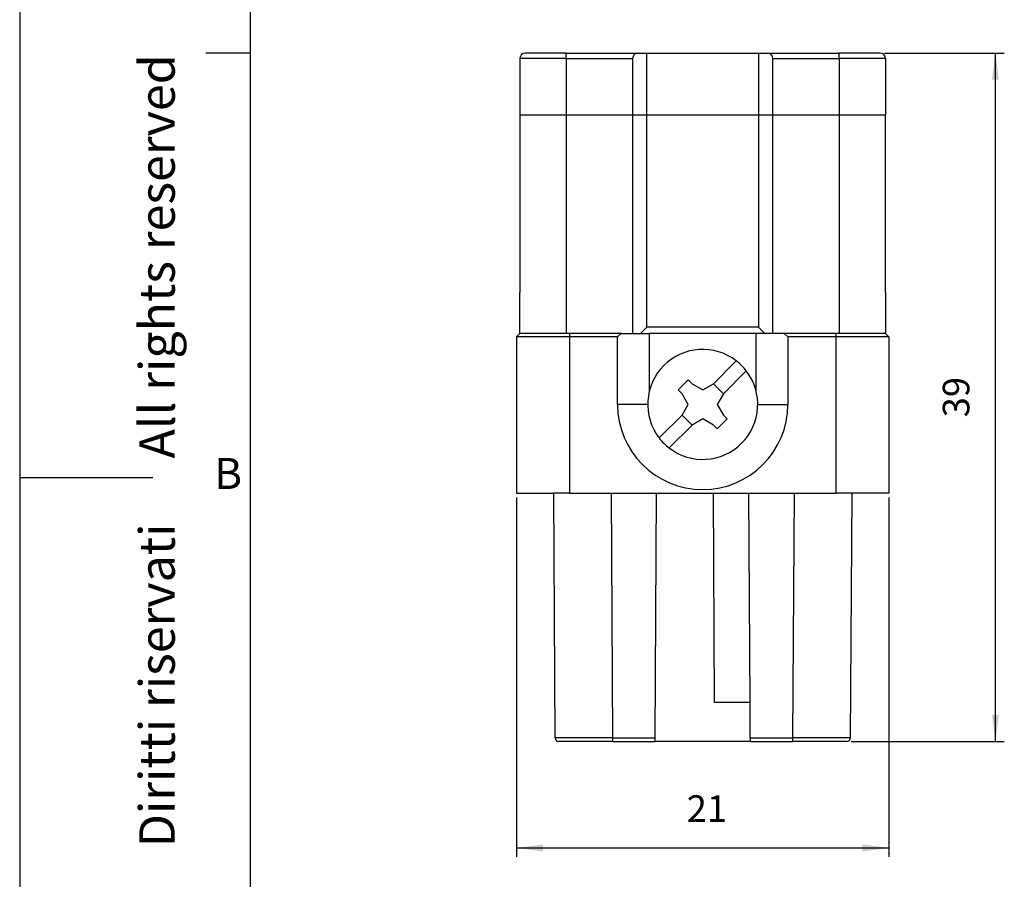
# Model space of a CAD drawing. Units: millimetres. Extents: x 324 to 443, y -173 to -25.
# Drawn here: x 324 to 379, y -122 to -73 of the extents above; entities that cross this region are included whole.
import ezdxf

# ---------------------------------------------------------------- set-up
doc = ezdxf.new("R2010")
doc.units = ezdxf.units.MM
doc.layers.add('1', color=7, linetype='Continuous')
doc.styles.add('CONVERTER_11', font='ARIAL.TTF', dxfattribs={"width": 1.2})
doc.styles.add('CONVERTER_14', font='simplex.shx', dxfattribs={"width": 0.95})
doc.dimstyles.new('ME10_DIM_10', dxfattribs={"dimtxt": 1.5, "dimasz": 1.5, "dimexe": 0.5, "dimexo": 0.25, "dimgap": 1, "dimtad": 1, "dimdsep": 46, "dimtxsty": 'CONVERTER_14', "dimsah": 1, "dimcen": 0.09, "dimclrd": 2, "dimclre": 2, "dimclrt": 4, "dimadec": 0, "dimazin": 0, "dimtfac": 1, "dimtdec": 4, "dimtix": 1, "dimtmove": 0, "dimatfit": 3, "dimfxl": 1, "dimtolj": 1, "dimtzin": 0, "dimarcsym": 0})
doc.dimstyles.new('ME10_DIM_12', dxfattribs={"dimtxt": 1.5, "dimasz": 1.5, "dimexe": 0.5, "dimexo": 0.25, "dimgap": 1, "dimtad": 1, "dimdsep": 46, "dimtxsty": 'CONVERTER_14', "dimsah": 1, "dimcen": 0.09, "dimclrd": 2, "dimclre": 2, "dimclrt": 4, "dimadec": 0, "dimazin": 0, "dimtfac": 1, "dimtdec": 4, "dimtix": 1, "dimtmove": 0, "dimatfit": 3, "dimfxl": 1, "dimtolj": 1, "dimtzin": 0, "dimarcsym": 0})

# ---------------------------------------------------------------- blocks, each defined once
blk = doc.blocks.new('_formato_A4', base_point=(428.59, -173.32))
at = {"layer": '1', "color": 7, "linetype": 'Continuous'}
for p, q in [((218.59, 123.68), (218.59, -173.32)), ((244.59, 118.68), (244.59, -168.32)), ((244.59, 118.68), (244.59, -168.32)), ((244.59, 118.68), (244.59, -150.32)), ((244.59, 23.02), (239.59, 23.02)), ((218.59, -24.82), (233.59, -24.82))]:
    blk.add_line(p, q, dxfattribs=at)
at = {"layer": '1', "color": 7, "insert": (234.59, -21.82), "char_height": 4, "attachment_point": 5, "rotation": 90, "line_spacing_factor": 1.320528, "style": 'CONVERTER_11'}
blk.add_mtext('Diritti riservati      All rights reserved', dxfattribs=at)
at = {"layer": '1', "color": 7, "insert": (242.09, -24.82), "char_height": 3.5, "attachment_point": 5, "line_spacing_factor": 1.320528, "style": 'CONVERTER_11'}
blk.add_mtext('B', dxfattribs=at)
blk = doc.blocks.new('*D2')
at = {"layer": '1', "color": 2, "linetype": 'Continuous'}
for p, q in [((351.591, -100.199), (351.591, -120.449)), ((372.591, -100.199), (372.591, -120.449)), ((351.591, -119.949), (372.591, -119.949))]:
    blk.add_line(p, q, dxfattribs=at)
at = {"layer": '1', "color": 2}
for points in [[(353.091, -119.752), (353.091, -120.147), (351.591, -119.949)], [(371.091, -120.147), (371.091, -119.752), (372.591, -119.949)]]:
    blk.add_solid(points, dxfattribs=at)
at = {"layer": '1', "color": 4, "insert": (361.191, -118.949), "char_height": 1.5, "attachment_point": 7, "rotation": 0.0001, "line_spacing_factor": 0.60024, "style": 'CONVERTER_14'}
blk.add_mtext('21', dxfattribs=at)
blk = doc.blocks.new('*D4')
at = {"layer": '1', "color": 2, "linetype": 'Continuous'}
for p, q in [((372.341, -75.149), (379.091, -75.149)), ((378.591, -113.949), (378.591, -75.149)), ((370.461, -113.949), (379.091, -113.949))]:
    blk.add_line(p, q, dxfattribs=at)
at = {"layer": '1', "color": 2}
for points in [[(378.789, -76.649), (378.394, -76.649), (378.591, -75.149)], [(378.394, -112.449), (378.789, -112.449), (378.591, -113.949)]]:
    blk.add_solid(points, dxfattribs=at)
at = {"layer": '1', "color": 4, "insert": (377.591, -95.674), "char_height": 1.5, "attachment_point": 7, "rotation": 90, "line_spacing_factor": 0.60024, "style": 'CONVERTER_14'}
blk.add_mtext('39', dxfattribs=at)

msp = doc.modelspace()

# ---------------------------------------------------------------- linework, layer by layer
at = {"color": 7, "linetype": 'Continuous'}
for p, q in [((351.791, -75.449), (351.791, -78.649)), ((354.391, -75.149), (352.091, -75.149)), ((354.391, -75.149), (358.441, -75.149)), ((358.141, -75.449), (358.141, -78.649)), ((358.441, -75.149), (358.941, -75.149)), ((358.941, -75.149), (360.741, -75.149)), ((358.941, -78.649), (358.941, -75.149)), ((360.741, -75.149), (360.841, -75.149)), ((360.841, -75.149), (361.091, -75.149)), ((361.091, -75.149), (363.091, -75.149)), ((363.091, -75.149), (363.341, -75.149)), ((363.341, -75.149), (363.441, -75.149)), ((363.441, -75.149), (365.241, -75.149)), ((365.241, -75.149), (365.741, -75.149)), ((365.241, -75.149), (365.241, -78.649)), ((365.741, -75.149), (369.791, -75.149)), ((366.041, -78.649), (366.041, -75.449)), ((372.091, -75.149), (369.791, -75.149)), ((372.391, -75.449), (372.391, -78.649)), ((352.541, -78.649), (351.791, -78.649)), ((352.541, -78.649), (351.791, -78.649)), ((351.791, -78.649), (351.791, -85.449)), ((352.591, -78.649), (352.541, -78.649)), ((352.591, -78.649), (352.541, -78.649)), ((353.511, -78.649), (352.591, -78.649)), ((353.511, -78.649), (352.591, -78.649)), ((353.611, -78.649), (353.511, -78.649)), ((353.611, -78.649), (353.511, -78.649)), ((353.811, -78.649), (353.611, -78.649)), ((353.811, -78.649), (353.611, -78.649)), ((354.391, -78.649), (353.811, -78.649)), ((354.391, -78.649), (353.811, -78.649)), ((355.011, -78.649), (354.391, -78.649)), ((355.011, -78.649), (354.391, -78.649)), ((355.111, -78.649), (355.011, -78.649)), ((355.111, -78.649), (355.011, -78.649)), ((355.311, -78.649), (355.111, -78.649)), ((355.311, -78.649), (355.111, -78.649)), ((355.411, -78.649), (355.311, -78.649)), ((355.411, -78.649), (355.311, -78.649)), ((358.141, -78.649), (355.411, -78.649)), ((358.141, -78.649), (355.411, -78.649)), ((358.891, -78.649), (358.141, -78.649)), ((358.141, -78.649), (358.141, -90.949)), ((358.891, -78.649), (358.141, -78.649)), ((358.941, -78.649), (358.891, -78.649)), ((358.941, -78.649), (358.891, -78.649)), ((359.041, -78.649), (358.941, -78.649)), ((359.041, -78.649), (358.941, -78.649)), ((358.941, -90.599), (358.941, -78.649)), ((359.391, -78.649), (359.041, -78.649)), ((359.391, -78.649), (359.041, -78.649)), ((359.541, -78.649), (359.391, -78.649)), ((359.541, -78.649), (359.391, -78.649)), ((359.991, -78.649), (359.541, -78.649)), ((359.991, -78.649), (359.541, -78.649)), ((360.291, -78.649), (359.991, -78.649)), ((360.291, -78.649), (359.991, -78.649)), ((360.391, -78.649), (360.291, -78.649)), ((360.391, -78.649), (360.291, -78.649)), ((360.541, -78.649), (360.391, -78.649)), ((360.541, -78.649), (360.391, -78.649)), ((360.591, -78.649), (360.541, -78.649)), ((360.591, -78.649), (360.541, -78.649)), ((360.841, -78.649), (360.591, -78.649)), ((360.841, -78.649), (360.591, -78.649)), ((363.341, -78.649), (360.841, -78.649)), ((363.341, -78.649), (360.841, -78.649)), ((363.591, -78.649), (363.341, -78.649)), ((363.591, -78.649), (363.341, -78.649)), ((363.641, -78.649), (363.591, -78.649)), ((363.641, -78.649), (363.591, -78.649)), ((363.791, -78.649), (363.641, -78.649)), ((363.791, -78.649), (363.641, -78.649)), ((363.891, -78.649), (363.791, -78.649)), ((363.891, -78.649), (363.791, -78.649)), ((364.191, -78.649), (363.891, -78.649)), ((364.191, -78.649), (363.891, -78.649)), ((364.641, -78.649), (364.191, -78.649)), ((364.641, -78.649), (364.191, -78.649)), ((364.791, -78.649), (364.641, -78.649)), ((364.791, -78.649), (364.641, -78.649)), ((365.141, -78.649), (364.791, -78.649)), ((365.141, -78.649), (364.791, -78.649)), ((365.241, -78.649), (365.141, -78.649)), ((365.241, -78.649), (365.141, -78.649)), ((365.291, -78.649), (365.241, -78.649)), ((365.241, -78.649), (365.241, -90.599)), ((365.291, -78.649), (365.241, -78.649)), ((366.041, -78.649), (365.291, -78.649)), ((366.041, -78.649), (365.291, -78.649)), ((368.771, -78.649), (366.041, -78.649)), ((366.041, -90.949), (366.041, -78.649)), ((368.771, -78.649), (366.041, -78.649)), ((368.871, -78.649), (368.771, -78.649)), ((368.871, -78.649), (368.771, -78.649)), ((369.071, -78.649), (368.871, -78.649)), ((369.071, -78.649), (368.871, -78.649)), ((369.171, -78.649), (369.071, -78.649)), ((369.171, -78.649), (369.071, -78.649)), ((369.791, -78.649), (369.171, -78.649)), ((369.791, -78.649), (369.171, -78.649)), ((370.371, -78.649), (369.791, -78.649)), ((370.371, -78.649), (369.791, -78.649)), ((370.571, -78.649), (370.371, -78.649)), ((370.571, -78.649), (370.371, -78.649)), ((370.671, -78.649), (370.571, -78.649)), ((370.671, -78.649), (370.571, -78.649)), ((371.591, -78.649), (370.671, -78.649)), ((371.591, -78.649), (370.671, -78.649)), ((371.641, -78.649), (371.591, -78.649)), ((371.641, -78.649), (371.591, -78.649)), ((372.391, -78.649), (371.641, -78.649)), ((372.391, -78.649), (371.641, -78.649)), ((372.391, -85.449), (372.391, -78.649)), ((351.791, -85.449), (351.791, -85.649)), ((372.391, -85.649), (372.391, -85.449)), ((351.791, -85.649), (351.791, -88.649)), ((372.391, -88.649), (372.391, -85.649)), ((351.791, -90.949), (351.791, -88.649)), ((372.391, -88.649), (372.391, -90.949)), ((351.791, -90.949), (351.591, -91.149)), ((354.391, -90.949), (351.791, -90.949)), ((354.591, -90.949), (354.391, -90.949)), ((357.491, -90.949), (354.591, -90.949)), ((357.491, -90.949), (357.291, -91.149)), ((357.491, -90.949), (358.141, -90.949)), ((358.141, -90.949), (358.591, -90.949)), ((358.591, -90.949), (358.941, -90.599)), ((358.591, -90.949), (359.091, -90.949)), ((365.241, -90.599), (358.941, -90.599)), ((359.091, -94.168), (359.091, -90.949)), ((365.091, -90.949), (359.091, -90.949)), ((365.591, -90.949), (365.091, -90.949)), ((365.091, -90.949), (365.091, -94.168)), ((365.241, -90.599), (365.591, -90.949)), ((366.041, -90.949), (365.591, -90.949)), ((366.691, -90.949), (366.041, -90.949)), ((366.891, -91.149), (366.691, -90.949)), ((369.591, -90.949), (366.691, -90.949)), ((369.791, -90.949), (369.591, -90.949)), ((372.391, -90.949), (369.791, -90.949)), ((372.391, -90.949), (372.591, -91.149)), ((354.591, -91.149), (351.591, -91.149)), ((351.591, -91.149), (351.591, -99.949)), ((357.291, -91.149), (354.591, -91.149)), ((357.291, -94.949), (357.291, -91.149)), ((366.891, -91.149), (366.891, -94.949)), ((369.591, -91.149), (366.891, -91.149)), ((372.591, -91.149), (369.591, -91.149)), ((372.591, -91.149), (372.591, -99.949)), ((362.692, -93.783), (363.982, -92.493)), ((364.548, -93.058), (363.258, -94.348)), ((361.278, -93.57), (360.712, -94.136)), ((361.49, -93.783), (361.278, -93.57)), ((361.49, -93.783), (362.091, -94.13)), ((362.091, -94.13), (362.692, -93.783)), ((363.258, -94.348), (362.692, -93.783)), ((360.712, -94.136), (360.925, -94.348)), ((361.272, -94.949), (360.925, -94.348)), ((363.258, -94.348), (362.911, -94.949)), ((360.925, -95.55), (361.272, -94.949)), ((362.911, -94.949), (363.258, -95.55)), ((359.635, -96.84), (360.925, -95.55)), ((360.925, -95.55), (361.49, -96.116)), ((362.091, -95.769), (361.49, -96.116)), ((362.692, -96.116), (362.091, -95.769)), ((363.47, -95.763), (362.904, -96.328)), ((363.258, -95.55), (363.47, -95.763)), ((361.49, -96.116), (360.2, -97.406)), ((362.904, -96.328), (362.692, -96.116)), ((351.591, -99.949), (353.691, -99.949)), ((353.772, -113.75), (353.691, -99.949)), ((354.591, -99.949), (353.691, -99.949)), ((354.591, -99.949), (356.941, -99.949)), ((356.941, -99.949), (359.491, -99.949)), ((359.411, -113.75), (359.491, -99.949)), ((359.491, -99.949), (362.691, -99.949)), ((362.76, -111.749), (362.691, -99.949)), ((362.691, -99.949), (364.691, -99.949)), ((364.691, -99.949), (367.241, -99.949)), ((364.76, -111.749), (364.691, -99.949)), ((367.241, -99.949), (369.591, -99.949)), ((370.491, -99.949), (369.591, -99.949)), ((370.491, -99.949), (370.411, -113.75)), ((372.591, -99.949), (370.491, -99.949)), ((364.76, -111.749), (362.76, -111.749)), ((364.772, -113.75), (364.76, -111.749)), ((359.41, -113.949), (359.411, -113.75)), ((364.772, -113.75), (364.773, -113.949)), ((357.022, -113.949), (353.972, -113.949)), ((357.022, -113.949), (359.41, -113.949)), ((364.773, -113.949), (359.41, -113.949)), ((364.773, -113.949), (367.161, -113.949)), ((370.211, -113.949), (367.161, -113.949))]:
    msp.add_line(p, q, dxfattribs=at)
at = {"color": 2, "linetype": 'Continuous'}
for p, q in [((354.391, -75.449), (351.791, -75.449)), ((354.391, -75.449), (354.391, -75.149)), ((354.391, -75.449), (358.141, -75.449)), ((354.391, -75.449), (354.391, -78.649)), ((366.041, -75.449), (369.791, -75.449)), ((369.791, -75.449), (369.791, -75.149)), ((372.391, -75.449), (369.791, -75.449)), ((369.791, -75.449), (369.791, -78.649)), ((354.391, -78.649), (354.391, -90.949)), ((369.791, -78.649), (369.791, -90.949)), ((354.591, -90.949), (354.591, -91.149)), ((369.591, -90.949), (369.591, -91.149)), ((354.591, -91.149), (354.591, -99.949)), ((369.591, -91.149), (369.591, -99.949)), ((358.991, -94.949), (357.291, -94.949)), ((365.191, -94.949), (366.891, -94.949)), ((357.022, -113.75), (356.941, -99.949)), ((367.241, -99.949), (367.161, -113.75)), ((357.022, -113.75), (359.411, -113.75)), ((364.772, -113.75), (367.161, -113.75))]:
    msp.add_line(p, q, dxfattribs=at)
at = {"color": 7, "linetype": 'Continuous'}
for centre, radius, start, end in [((352.091, -75.449), 0.3, 90, 180), ((358.441, -75.449), 0.3, 90, 180), ((365.741, -75.449), 0.3, 0, 90), ((372.091, -75.449), 0.3, 0, 90), ((362.091, -94.949), 3.1, 52.4137, 217.5863), ((362.091, -94.949), 3.1, 37.5863, 52.4137), ((362.091, -94.949), 3.1, 232.4137, 37.5863), ((362.091, -94.949), 4.8, 180, 0), ((362.091, -94.949), 3.1, 217.5863, 232.4137), ((353.972, -113.749), 0.2, 180.3333, 270), ((370.211, -113.749), 0.2, 270, 359.6667)]:
    msp.add_arc(centre, radius, start, end, dxfattribs=at)
at = {"color": 2, "linetype": 'Continuous'}
for points, knots in [([(357.022, -113.75), (356.847, -113.751), (356.533, -113.751), (356.119, -113.751), (355.723, -113.751), (355.35, -113.751), (354.998, -113.751), (354.689, -113.751), (354.42, -113.751), (354.185, -113.751), (354.016, -113.751), (353.889, -113.751), (353.806, -113.751), (353.772, -113.75)], [0, 0, 0, 0, 0.522302, 0.941938, 1.243824, 1.710867, 2.061135, 2.297522, 2.639403, 2.867289, 3.002379, 3.145864, 3.249945, 3.249945, 3.249945, 3.249945]), ([(357.022, -113.949), (357.022, -113.947), (357.022, -113.942), (357.022, -113.931), (357.022, -113.914), (357.022, -113.889), (357.022, -113.858), (357.022, -113.824), (357.022, -113.787), (357.022, -113.763), (357.022, -113.75)], [0, 0, 0, 0, 0.0069743, 0.0139486, 0.0326074, 0.0581679, 0.0895761, 0.1255372, 0.1615098, 0.1988365, 0.1988365, 0.1988365, 0.1988365]), ([(367.161, -113.75), (367.161, -113.763), (367.161, -113.787), (367.161, -113.824), (367.161, -113.858), (367.161, -113.889), (367.161, -113.914), (367.161, -113.931), (367.161, -113.942), (367.161, -113.947), (367.161, -113.949)], [0, 0, 0, 0, 0.0373267, 0.0732993, 0.1092603, 0.1406686, 0.166229, 0.1848879, 0.1918622, 0.1988365, 0.1988365, 0.1988365, 0.1988365]), ([(370.411, -113.75), (370.399, -113.751), (370.359, -113.751), (370.276, -113.751), (370.182, -113.751), (370.082, -113.751), (369.98, -113.751), (369.842, -113.751), (369.665, -113.751), (369.453, -113.751), (369.222, -113.751), (368.99, -113.751), (368.774, -113.751), (368.58, -113.751), (368.405, -113.751), (368.224, -113.751), (368.014, -113.751), (367.763, -113.751), (367.474, -113.751), (367.269, -113.751), (367.161, -113.75)], [0, 0, 0, 0, 0.037247, 0.119725, 0.247436, 0.318498, 0.419852, 0.556066, 0.731707, 0.951344, 1.191172, 1.425303, 1.644966, 1.841391, 2.005807, 2.171981, 2.382743, 2.634831, 2.924986, 3.249945, 3.249945, 3.249945, 3.249945])]:
    msp.add_open_spline(points, degree=3, knots=knots, dxfattribs=at)

# ---------------------------------------------------------------- block references
at = {"layer": '1', "xscale": 0.5, "yscale": 0.5, "zscale": 0.5}
msp.add_blockref('_formato_A4', (428.591, -173.316), dxfattribs=at)

# ---------------------------------------------------------------- dimensions: what is measured, and where the dimension line sits
at = {"layer": '1'}
dim = msp.add_linear_dim(base=(378.591, -113.949), p1=(372.091, -75.149), p2=(370.211, -113.949), angle=90, text='39', dimstyle='ME10_DIM_12', dxfattribs=at)
dim.commit()
dim.dimension.update_dxf_attribs({"geometry": '*D4', "text_midpoint": (376.841, -94.549), "text_rotation": 90})
dim = msp.add_linear_dim(base=(351.591, -119.949), p1=(372.591, -99.949), p2=(351.591, -99.949), dimstyle='ME10_DIM_10', dxfattribs=at)
dim.commit()
dim.dimension.update_dxf_attribs({"geometry": '*D2', "text_midpoint": (362.091, -118.199), "text_rotation": 0.0001})

doc.saveas('drawing.dxf')
